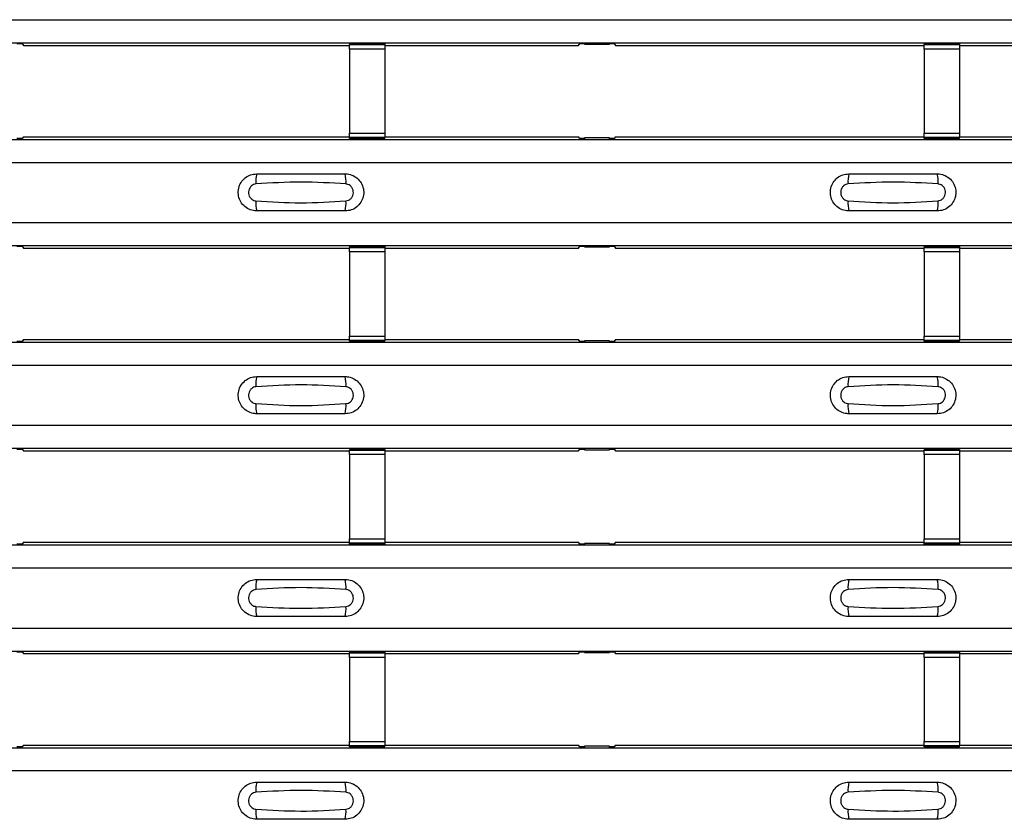
# Model space of a CAD drawing. Units: millimetres. Extents: x 21 to 1910, y 67 to 1029.
# Drawn here: x 539 to 595, y 202 to 247 of the extents above; entities that cross this region are included whole.
import ezdxf

# ---------------------------------------------------------------- set-up
doc = ezdxf.new("R2010")
doc.units = ezdxf.units.MM
doc.layers.add('ARTICLE NUMBER', color=7, linetype='Continuous')

# ---------------------------------------------------------------- blocks, each defined once
blk = doc.blocks.new('1370168_001_Top_view')
for p, q in [((-370, 180.238), (370, 180.238)), ((-370, 178.938), (370, 178.938)), ((-370, 178.937), (370, 178.937)), ((50.925, 178.893), (51.225, 178.893)), ((51.225, 178.893), (51.295, 178.787)), ((71.75, 178.874), (69.75, 178.874)), ((69.75, 178.873), (69.75, 178.874)), ((69.75, 178.873), (69.75, 178.829)), ((71.75, 178.873), (69.75, 178.873)), ((69.75, 178.829), (71.75, 178.829)), ((69.75, 178.579), (69.75, 178.829)), ((71.75, 178.874), (71.75, 178.873)), ((71.75, 178.873), (71.75, 178.829)), ((71.75, 178.829), (71.75, 178.579)), ((82.705, 178.787), (82.775, 178.893)), ((82.775, 178.893), (83.075, 178.893)), ((83.05, 178.856), (83.05, 178.896)), ((83.075, 178.892), (83.05, 178.856)), ((83.05, 178.856), (84.45, 178.856)), ((83.075, 178.893), (83.075, 178.892)), ((83.075, 178.893), (83.075, 178.893)), ((83.075, 178.893), (83.075, 178.893)), ((84.425, 178.893), (84.725, 178.893)), ((84.425, 178.893), (84.425, 178.893)), ((84.425, 178.892), (84.425, 178.893)), ((84.425, 178.893), (84.425, 178.893)), ((84.45, 178.856), (84.425, 178.892)), ((84.45, 178.856), (84.45, 178.896)), ((84.725, 178.893), (84.795, 178.787)), ((104.25, 178.874), (102.25, 178.874)), ((102.25, 178.873), (102.25, 178.874)), ((102.25, 178.873), (102.25, 178.829)), ((104.25, 178.873), (102.25, 178.873)), ((102.25, 178.829), (104.25, 178.829)), ((102.25, 178.579), (102.25, 178.829)), ((104.25, 178.874), (104.25, 178.873)), ((104.25, 178.873), (104.25, 178.829)), ((104.25, 178.829), (104.25, 178.579)), ((51.295, 178.787), (69.75, 178.787)), ((69.75, 178.579), (69.75, 173.817)), ((71.75, 178.579), (69.75, 178.579)), ((71.75, 178.787), (82.705, 178.787)), ((71.75, 178.579), (71.75, 173.817)), ((84.795, 178.787), (102.25, 178.787)), ((102.25, 178.579), (102.25, 173.817)), ((104.25, 178.579), (102.25, 178.579)), ((104.25, 178.787), (116.205, 178.787)), ((104.25, 178.579), (104.25, 173.817)), ((69.75, 173.567), (69.75, 173.817)), ((69.75, 173.817), (71.75, 173.817)), ((71.75, 173.817), (71.75, 173.567)), ((102.25, 173.567), (102.25, 173.817)), ((102.25, 173.817), (104.25, 173.817)), ((104.25, 173.817), (104.25, 173.567)), ((-370, 173.471), (370, 173.471)), ((-370, 173.471), (370, 173.471)), ((51.225, 173.515), (50.925, 173.515)), ((51.295, 173.621), (51.225, 173.515)), ((51.295, 173.621), (69.75, 173.621)), ((71.75, 173.567), (69.75, 173.567)), ((69.75, 173.523), (69.75, 173.567)), ((69.75, 173.522), (69.75, 173.523)), ((69.75, 173.523), (71.75, 173.523)), ((69.75, 173.522), (71.75, 173.522)), ((71.75, 173.621), (82.705, 173.621)), ((71.75, 173.523), (71.75, 173.567)), ((71.75, 173.523), (71.75, 173.522)), ((82.775, 173.515), (82.705, 173.621)), ((83.075, 173.515), (82.775, 173.515)), ((83.05, 173.553), (83.075, 173.516)), ((84.45, 173.553), (83.05, 173.553)), ((83.05, 173.553), (83.05, 173.513)), ((83.075, 173.516), (83.075, 173.515)), ((83.075, 173.515), (83.075, 173.516)), ((84.425, 173.516), (84.45, 173.553)), ((84.425, 173.515), (84.425, 173.516)), ((84.425, 173.516), (84.425, 173.515)), ((84.725, 173.515), (84.425, 173.515)), ((84.45, 173.553), (84.45, 173.513)), ((84.795, 173.621), (84.725, 173.515)), ((84.795, 173.621), (102.25, 173.621)), ((104.25, 173.567), (102.25, 173.567)), ((102.25, 173.523), (102.25, 173.567)), ((102.25, 173.522), (102.25, 173.523)), ((102.25, 173.523), (104.25, 173.523)), ((102.25, 173.522), (104.25, 173.522)), ((104.25, 173.621), (116.205, 173.621)), ((104.25, 173.523), (104.25, 173.567)), ((104.25, 173.523), (104.25, 173.522)), ((-370, 172.171), (370, 172.171)), ((-370, 168.771), (370, 168.771)), ((-370, 167.471), (370, 167.471)), ((-370, 167.471), (370, 167.471)), ((50.925, 167.427), (51.225, 167.427)), ((51.225, 167.427), (51.295, 167.321)), ((51.295, 167.321), (69.75, 167.321)), ((71.75, 167.407), (69.75, 167.407)), ((69.75, 167.406), (69.75, 167.407)), ((69.75, 167.406), (69.75, 167.362)), ((71.75, 167.406), (69.75, 167.406)), ((69.75, 167.362), (71.75, 167.362)), ((69.75, 167.112), (69.75, 167.362)), ((71.75, 167.407), (71.75, 167.406)), ((71.75, 167.406), (71.75, 167.362)), ((71.75, 167.362), (71.75, 167.112)), ((71.75, 167.321), (82.705, 167.321)), ((82.705, 167.321), (82.775, 167.427)), ((82.775, 167.427), (83.075, 167.427)), ((83.05, 167.389), (83.05, 167.429)), ((83.075, 167.426), (83.05, 167.389)), ((83.05, 167.389), (84.45, 167.389)), ((83.075, 167.427), (83.075, 167.426)), ((83.075, 167.427), (83.075, 167.426)), ((83.075, 167.426), (83.075, 167.426)), ((84.425, 167.427), (84.725, 167.427)), ((84.425, 167.426), (84.425, 167.427)), ((84.425, 167.426), (84.425, 167.427)), ((84.425, 167.426), (84.425, 167.426)), ((84.45, 167.389), (84.425, 167.426)), ((84.45, 167.389), (84.45, 167.429)), ((84.725, 167.427), (84.795, 167.321)), ((84.795, 167.321), (102.25, 167.321)), ((104.25, 167.407), (102.25, 167.407)), ((102.25, 167.406), (102.25, 167.407)), ((102.25, 167.406), (102.25, 167.362)), ((104.25, 167.406), (102.25, 167.406)), ((102.25, 167.362), (104.25, 167.362)), ((102.25, 167.112), (102.25, 167.362)), ((104.25, 167.407), (104.25, 167.406)), ((104.25, 167.406), (104.25, 167.362)), ((104.25, 167.362), (104.25, 167.112)), ((104.25, 167.321), (116.205, 167.321)), ((69.75, 167.112), (69.75, 162.35)), ((71.75, 167.112), (69.75, 167.112)), ((71.75, 167.112), (71.75, 162.35)), ((102.25, 167.112), (102.25, 162.35)), ((104.25, 167.112), (102.25, 167.112)), ((104.25, 167.112), (104.25, 162.35)), ((51.295, 162.155), (51.225, 162.049)), ((51.295, 162.155), (69.75, 162.155)), ((69.75, 162.1), (69.75, 162.35)), ((69.75, 162.35), (71.75, 162.35)), ((71.75, 162.35), (71.75, 162.1)), ((71.75, 162.155), (82.705, 162.155)), ((82.775, 162.049), (82.705, 162.155)), ((84.795, 162.155), (84.725, 162.049)), ((84.795, 162.155), (102.25, 162.155)), ((102.25, 162.1), (102.25, 162.35)), ((102.25, 162.35), (104.25, 162.35)), ((104.25, 162.35), (104.25, 162.1)), ((104.25, 162.155), (116.205, 162.155)), ((-370, 162.005), (370, 162.005)), ((-370, 162.005), (370, 162.005)), ((51.225, 162.049), (50.925, 162.049)), ((71.75, 162.1), (69.75, 162.1)), ((69.75, 162.056), (69.75, 162.1)), ((69.75, 162.055), (69.75, 162.056)), ((69.75, 162.056), (71.75, 162.056)), ((69.75, 162.055), (71.75, 162.055)), ((71.75, 162.056), (71.75, 162.1)), ((71.75, 162.056), (71.75, 162.055)), ((83.075, 162.049), (82.775, 162.049)), ((83.05, 162.086), (83.075, 162.05)), ((84.45, 162.086), (83.05, 162.086)), ((83.05, 162.086), (83.05, 162.046)), ((83.075, 162.049), (83.075, 162.049)), ((83.075, 162.049), (83.075, 162.049)), ((84.425, 162.05), (84.45, 162.086)), ((84.425, 162.049), (84.425, 162.049)), ((84.725, 162.049), (84.425, 162.049)), ((84.425, 162.049), (84.425, 162.049)), ((84.45, 162.086), (84.45, 162.046)), ((104.25, 162.1), (102.25, 162.1)), ((102.25, 162.056), (102.25, 162.1)), ((102.25, 162.055), (102.25, 162.056)), ((102.25, 162.056), (104.25, 162.056)), ((102.25, 162.055), (104.25, 162.055)), ((104.25, 162.056), (104.25, 162.1)), ((104.25, 162.056), (104.25, 162.055)), ((-370, 160.704), (370, 160.704)), ((-370, 157.304), (370, 157.304)), ((-370, 156.005), (370, 156.005)), ((-370, 156.004), (370, 156.004)), ((50.925, 155.96), (51.225, 155.96)), ((51.225, 155.96), (51.295, 155.855)), ((51.295, 155.855), (69.75, 155.855)), ((71.75, 155.941), (69.75, 155.941)), ((69.75, 155.94), (69.75, 155.941)), ((69.75, 155.94), (69.75, 155.896)), ((71.75, 155.94), (69.75, 155.94)), ((69.75, 155.896), (71.75, 155.896)), ((69.75, 155.646), (69.75, 155.896)), ((69.75, 155.646), (69.75, 150.884)), ((71.75, 155.646), (69.75, 155.646)), ((71.75, 155.941), (71.75, 155.94)), ((71.75, 155.94), (71.75, 155.896)), ((71.75, 155.896), (71.75, 155.646)), ((71.75, 155.855), (82.705, 155.855)), ((71.75, 155.646), (71.75, 150.884)), ((82.705, 155.855), (82.775, 155.96)), ((82.775, 155.96), (83.075, 155.96)), ((83.05, 155.923), (83.05, 155.963)), ((83.075, 155.959), (83.05, 155.923)), ((83.05, 155.923), (84.45, 155.923)), ((83.075, 155.96), (83.075, 155.959)), ((83.075, 155.96), (83.075, 155.96)), ((83.075, 155.96), (83.075, 155.96)), ((84.425, 155.96), (84.725, 155.96)), ((84.425, 155.96), (84.425, 155.96)), ((84.425, 155.959), (84.425, 155.96)), ((84.425, 155.96), (84.425, 155.96)), ((84.45, 155.923), (84.425, 155.959)), ((84.45, 155.923), (84.45, 155.963)), ((84.725, 155.96), (84.795, 155.855)), ((84.795, 155.855), (102.25, 155.855)), ((104.25, 155.941), (102.25, 155.941)), ((102.25, 155.94), (102.25, 155.941)), ((102.25, 155.94), (102.25, 155.896)), ((104.25, 155.94), (102.25, 155.94)), ((102.25, 155.896), (104.25, 155.896)), ((102.25, 155.646), (102.25, 155.896)), ((102.25, 155.646), (102.25, 150.884)), ((104.25, 155.646), (102.25, 155.646)), ((104.25, 155.941), (104.25, 155.94)), ((104.25, 155.94), (104.25, 155.896)), ((104.25, 155.896), (104.25, 155.646)), ((104.25, 155.855), (116.205, 155.855)), ((104.25, 155.646), (104.25, 150.884)), ((-370, 150.538), (370, 150.538)), ((-370, 150.538), (370, 150.538)), ((51.225, 150.582), (50.925, 150.582)), ((51.295, 150.688), (51.225, 150.582)), ((51.295, 150.688), (69.75, 150.688)), ((69.75, 150.634), (69.75, 150.884)), ((69.75, 150.884), (71.75, 150.884)), ((71.75, 150.634), (69.75, 150.634)), ((69.75, 150.59), (69.75, 150.634)), ((69.75, 150.589), (69.75, 150.59)), ((69.75, 150.59), (71.75, 150.59)), ((69.75, 150.589), (71.75, 150.589)), ((71.75, 150.884), (71.75, 150.634)), ((71.75, 150.688), (82.705, 150.688)), ((71.75, 150.59), (71.75, 150.634)), ((71.75, 150.59), (71.75, 150.589)), ((82.775, 150.582), (82.705, 150.688)), ((83.075, 150.582), (82.775, 150.582)), ((83.05, 150.62), (83.075, 150.583)), ((84.45, 150.62), (83.05, 150.62)), ((83.05, 150.62), (83.05, 150.58)), ((83.075, 150.583), (83.075, 150.582)), ((83.075, 150.582), (83.075, 150.583)), ((84.425, 150.583), (84.45, 150.62)), ((84.425, 150.582), (84.425, 150.583)), ((84.425, 150.583), (84.425, 150.582)), ((84.725, 150.582), (84.425, 150.582)), ((84.45, 150.62), (84.45, 150.58)), ((84.795, 150.688), (84.725, 150.582)), ((84.795, 150.688), (102.25, 150.688)), ((102.25, 150.634), (102.25, 150.884)), ((102.25, 150.884), (104.25, 150.884)), ((104.25, 150.634), (102.25, 150.634)), ((102.25, 150.59), (102.25, 150.634)), ((102.25, 150.589), (102.25, 150.59)), ((102.25, 150.59), (104.25, 150.59)), ((102.25, 150.589), (104.25, 150.589)), ((104.25, 150.884), (104.25, 150.634)), ((104.25, 150.688), (116.205, 150.688)), ((104.25, 150.59), (104.25, 150.634)), ((104.25, 150.59), (104.25, 150.589)), ((-370, 149.238), (370, 149.238)), ((-370, 145.838), (370, 145.838)), ((-370, 144.538), (370, 144.538)), ((-370, 144.538), (370, 144.538)), ((50.925, 144.494), (51.225, 144.494)), ((51.225, 144.494), (51.295, 144.388)), ((51.295, 144.388), (69.75, 144.388)), ((71.75, 144.474), (69.75, 144.474)), ((69.75, 144.473), (69.75, 144.474)), ((69.75, 144.473), (69.75, 144.429)), ((71.75, 144.473), (69.75, 144.473)), ((69.75, 144.429), (71.75, 144.429)), ((69.75, 144.179), (69.75, 144.429)), ((71.75, 144.474), (71.75, 144.473)), ((71.75, 144.473), (71.75, 144.429)), ((71.75, 144.429), (71.75, 144.179)), ((71.75, 144.388), (82.705, 144.388)), ((82.705, 144.388), (82.775, 144.494)), ((82.775, 144.494), (83.075, 144.494)), ((83.05, 144.456), (83.05, 144.496)), ((83.075, 144.493), (83.05, 144.456)), ((83.05, 144.456), (84.45, 144.456)), ((83.075, 144.494), (83.075, 144.493)), ((83.075, 144.494), (83.075, 144.493)), ((83.075, 144.493), (83.075, 144.493)), ((84.425, 144.494), (84.725, 144.494)), ((84.425, 144.493), (84.425, 144.494)), ((84.425, 144.493), (84.425, 144.494)), ((84.425, 144.493), (84.425, 144.493)), ((84.45, 144.456), (84.425, 144.493)), ((84.45, 144.456), (84.45, 144.496)), ((84.725, 144.494), (84.795, 144.388)), ((84.795, 144.388), (102.25, 144.388)), ((104.25, 144.474), (102.25, 144.474)), ((102.25, 144.473), (102.25, 144.474)), ((102.25, 144.473), (102.25, 144.429)), ((104.25, 144.473), (102.25, 144.473)), ((102.25, 144.429), (104.25, 144.429)), ((102.25, 144.179), (102.25, 144.429)), ((104.25, 144.474), (104.25, 144.473)), ((104.25, 144.473), (104.25, 144.429)), ((104.25, 144.429), (104.25, 144.179)), ((104.25, 144.388), (116.205, 144.388)), ((69.75, 144.179), (69.75, 139.417)), ((71.75, 144.179), (69.75, 144.179)), ((71.75, 144.179), (71.75, 139.417)), ((102.25, 144.179), (102.25, 139.417)), ((104.25, 144.179), (102.25, 144.179)), ((104.25, 144.179), (104.25, 139.417)), ((69.75, 139.167), (69.75, 139.417)), ((69.75, 139.417), (71.75, 139.417)), ((71.75, 139.417), (71.75, 139.167)), ((102.25, 139.167), (102.25, 139.417)), ((102.25, 139.417), (104.25, 139.417)), ((104.25, 139.417), (104.25, 139.167)), ((-370, 139.072), (370, 139.072)), ((-370, 139.071), (370, 139.071)), ((51.225, 139.116), (50.925, 139.116)), ((51.295, 139.221), (51.225, 139.116)), ((51.295, 139.221), (69.75, 139.221)), ((71.75, 139.167), (69.75, 139.167)), ((69.75, 139.123), (69.75, 139.167)), ((69.75, 139.122), (69.75, 139.123)), ((69.75, 139.123), (71.75, 139.123)), ((69.75, 139.122), (71.75, 139.122)), ((71.75, 139.221), (82.705, 139.221)), ((71.75, 139.123), (71.75, 139.167)), ((71.75, 139.123), (71.75, 139.122)), ((82.775, 139.116), (82.705, 139.221)), ((83.075, 139.116), (82.775, 139.116)), ((83.05, 139.153), (83.075, 139.117)), ((84.45, 139.153), (83.05, 139.153)), ((83.05, 139.153), (83.05, 139.113)), ((83.075, 139.116), (83.075, 139.116)), ((83.075, 139.116), (83.075, 139.116)), ((84.425, 139.117), (84.45, 139.153)), ((84.425, 139.116), (84.425, 139.116)), ((84.725, 139.116), (84.425, 139.116)), ((84.425, 139.116), (84.425, 139.116)), ((84.45, 139.153), (84.45, 139.113)), ((84.795, 139.221), (84.725, 139.116)), ((84.795, 139.221), (102.25, 139.221)), ((104.25, 139.167), (102.25, 139.167)), ((102.25, 139.123), (102.25, 139.167)), ((102.25, 139.122), (102.25, 139.123)), ((102.25, 139.123), (104.25, 139.123)), ((102.25, 139.122), (104.25, 139.122)), ((104.25, 139.221), (116.205, 139.221)), ((104.25, 139.123), (104.25, 139.167)), ((104.25, 139.123), (104.25, 139.122)), ((-370, 137.772), (370, 137.772))]:
    blk.add_line(p, q)
for centre, start, end in [((66.397, 171.08), 166.9075, 183.8529), ((67.603, 171.08), 356.1469, 13.0935), ((99.897, 171.08), 166.9075, 183.8529), ((101.103, 171.08), 356.1469, 13.0935), ((66.397, 169.862), 176.1471, 193.0925), ((67.603, 169.862), 346.9064, 3.8532), ((99.897, 169.862), 176.1471, 193.0925), ((101.103, 169.862), 346.9064, 3.8532), ((66.397, 159.613), 166.9075, 183.8529), ((67.603, 159.613), 356.1469, 13.0935), ((99.897, 159.613), 166.9075, 183.8529), ((101.103, 159.613), 356.1469, 13.0935), ((66.397, 158.396), 176.1471, 193.0925), ((67.603, 158.396), 346.9064, 3.8532), ((99.897, 158.396), 176.1471, 193.0925), ((101.103, 158.396), 346.9064, 3.8532), ((66.397, 148.147), 166.9075, 183.8529), ((67.603, 148.147), 356.1469, 13.0935), ((99.897, 148.147), 166.9075, 183.8529), ((101.103, 148.147), 356.1469, 13.0935), ((66.397, 146.929), 176.1471, 193.0925), ((67.603, 146.929), 346.9064, 3.8532), ((99.897, 146.929), 176.1471, 193.0925), ((101.103, 146.929), 346.9064, 3.8532), ((66.397, 136.68), 166.9075, 183.8529), ((67.603, 136.68), 356.1469, 13.0935), ((99.897, 136.68), 166.9075, 183.8529), ((101.103, 136.68), 356.1469, 13.0935), ((66.397, 135.463), 176.1471, 193.0925), ((67.603, 135.463), 346.9064, 3.8532), ((99.897, 135.463), 176.1471, 193.0925), ((101.103, 135.463), 346.9064, 3.8532)]:
    blk.add_arc(centre, 1.948, start, end)
for points, knots in [([(64.5, 169.421), (64.462, 169.422), (64.306, 169.428), (64.038, 169.506), (63.745, 169.712), (63.537, 170.005), (63.437, 170.35), (63.457, 170.709), (63.594, 171.041), (63.833, 171.306), (64.147, 171.486), (64.382, 171.509), (64.5, 171.521)], [0, 0, 0, 0, 0.034879, 0.142006, 0.249327, 0.356691, 0.464055, 0.571416, 0.678715, 0.785873, 0.89299, 1, 1, 1, 1]), ([(69.546, 170.949), (68.7, 171.001), (67.002, 171.106), (65.305, 171.001), (64.454, 170.949)], [0, 0, 0, 0, 0.498598, 1, 1, 1, 1]), ([(64.5, 171.521), (65.336, 171.521), (67.002, 171.521), (68.669, 171.521), (69.5, 171.521)], [0, 0, 0, 0, 0.5014, 1, 1, 1, 1]), ([(69.5, 171.521), (69.538, 171.52), (69.694, 171.514), (69.962, 171.436), (70.255, 171.23), (70.463, 170.937), (70.563, 170.592), (70.543, 170.233), (70.406, 169.901), (70.167, 169.636), (69.853, 169.456), (69.618, 169.433), (69.5, 169.421)], [0, 0, 0, 0, 0.034878, 0.142006, 0.249327, 0.356691, 0.464055, 0.571416, 0.678715, 0.785873, 0.89299, 1, 1, 1, 1]), ([(98, 169.421), (97.962, 169.422), (97.806, 169.428), (97.538, 169.506), (97.245, 169.712), (97.037, 170.005), (96.937, 170.35), (96.957, 170.709), (97.094, 171.041), (97.333, 171.306), (97.647, 171.486), (97.882, 171.509), (98, 171.521)], [0, 0, 0, 0, 0.034879, 0.142006, 0.249327, 0.356691, 0.464055, 0.571416, 0.678715, 0.785873, 0.89299, 1, 1, 1, 1]), ([(103.046, 170.949), (102.2, 171.001), (100.502, 171.106), (98.805, 171.001), (97.954, 170.949)], [0, 0, 0, 0, 0.498598, 1, 1, 1, 1]), ([(98, 171.521), (98.836, 171.521), (100.502, 171.521), (102.169, 171.521), (103, 171.521)], [0, 0, 0, 0, 0.5014, 1, 1, 1, 1]), ([(103, 171.521), (103.038, 171.52), (103.194, 171.514), (103.462, 171.436), (103.755, 171.23), (103.963, 170.937), (104.063, 170.592), (104.043, 170.233), (103.906, 169.901), (103.667, 169.636), (103.353, 169.456), (103.118, 169.433), (103, 169.421)], [0, 0, 0, 0, 0.034878, 0.142006, 0.249327, 0.356691, 0.464055, 0.571416, 0.678715, 0.785873, 0.89299, 1, 1, 1, 1]), ([(64.454, 170.949), (64.408, 170.941), (64.313, 170.925), (64.189, 170.842), (64.093, 170.723), (64.038, 170.576), (64.029, 170.417), (64.07, 170.265), (64.154, 170.134), (64.271, 170.041), (64.377, 170), (64.439, 169.995), (64.454, 169.993)], [0, 0, 0, 0, 0.09994, 0.20441, 0.313063, 0.424827, 0.537873, 0.650309, 0.760316, 0.866406, 0.967888, 1, 1, 1, 1]), ([(69.546, 169.993), (69.592, 170.001), (69.687, 170.017), (69.811, 170.1), (69.907, 170.219), (69.962, 170.366), (69.971, 170.525), (69.93, 170.677), (69.846, 170.808), (69.729, 170.901), (69.623, 170.942), (69.561, 170.947), (69.546, 170.949)], [0, 0, 0, 0, 0.09994, 0.20441, 0.313064, 0.424827, 0.537872, 0.650306, 0.760314, 0.866405, 0.967888, 1, 1, 1, 1]), ([(97.954, 170.949), (97.908, 170.941), (97.813, 170.925), (97.689, 170.842), (97.593, 170.723), (97.538, 170.576), (97.529, 170.417), (97.57, 170.265), (97.654, 170.134), (97.771, 170.041), (97.877, 170), (97.939, 169.995), (97.954, 169.993)], [0, 0, 0, 0, 0.09994, 0.20441, 0.313063, 0.424827, 0.537873, 0.650309, 0.760316, 0.866406, 0.967888, 1, 1, 1, 1]), ([(103.046, 169.993), (103.092, 170.001), (103.187, 170.017), (103.311, 170.1), (103.407, 170.219), (103.462, 170.366), (103.471, 170.525), (103.43, 170.677), (103.346, 170.808), (103.229, 170.901), (103.123, 170.942), (103.061, 170.947), (103.046, 170.949)], [0, 0, 0, 0, 0.09994, 0.20441, 0.313064, 0.424827, 0.537872, 0.650306, 0.760314, 0.866405, 0.967888, 1, 1, 1, 1]), ([(64.454, 169.993), (65.3, 169.941), (66.998, 169.836), (68.695, 169.941), (69.546, 169.993)], [0, 0, 0, 0, 0.4985959, 1, 1, 1, 1]), ([(97.954, 169.993), (98.8, 169.941), (100.498, 169.836), (102.195, 169.941), (103.046, 169.993)], [0, 0, 0, 0, 0.4985959, 1, 1, 1, 1]), ([(69.5, 169.421), (68.664, 169.421), (66.998, 169.421), (65.331, 169.421), (64.5, 169.421)], [0, 0, 0, 0, 0.5014, 1, 1, 1, 1]), ([(103, 169.421), (102.164, 169.421), (100.498, 169.421), (98.831, 169.421), (98, 169.421)], [0, 0, 0, 0, 0.5014, 1, 1, 1, 1]), ([(64.5, 157.954), (64.462, 157.956), (64.306, 157.961), (64.038, 158.04), (63.745, 158.246), (63.537, 158.539), (63.437, 158.884), (63.457, 159.242), (63.594, 159.574), (63.833, 159.84), (64.147, 160.02), (64.382, 160.043), (64.5, 160.054)], [0, 0, 0, 0, 0.034879, 0.142006, 0.249327, 0.356691, 0.464055, 0.571416, 0.678715, 0.785873, 0.89299, 1, 1, 1, 1]), ([(64.5, 160.054), (65.336, 160.054), (67.002, 160.054), (68.669, 160.054), (69.5, 160.054)], [0, 0, 0, 0, 0.5014, 1, 1, 1, 1]), ([(69.5, 160.054), (69.538, 160.053), (69.694, 160.048), (69.962, 159.969), (70.255, 159.763), (70.463, 159.47), (70.563, 159.125), (70.543, 158.767), (70.406, 158.435), (70.167, 158.169), (69.853, 157.989), (69.618, 157.966), (69.5, 157.954)], [0, 0, 0, 0, 0.034878, 0.142006, 0.249327, 0.356691, 0.464055, 0.571416, 0.678715, 0.785873, 0.89299, 1, 1, 1, 1]), ([(98, 157.954), (97.962, 157.956), (97.806, 157.961), (97.538, 158.04), (97.245, 158.246), (97.037, 158.539), (96.937, 158.884), (96.957, 159.242), (97.094, 159.574), (97.333, 159.84), (97.647, 160.02), (97.882, 160.043), (98, 160.054)], [0, 0, 0, 0, 0.034879, 0.142006, 0.249327, 0.356691, 0.464055, 0.571416, 0.678715, 0.785873, 0.89299, 1, 1, 1, 1]), ([(98, 160.054), (98.836, 160.054), (100.502, 160.054), (102.169, 160.054), (103, 160.054)], [0, 0, 0, 0, 0.5014, 1, 1, 1, 1]), ([(103, 160.054), (103.038, 160.053), (103.194, 160.048), (103.462, 159.969), (103.755, 159.763), (103.963, 159.47), (104.063, 159.125), (104.043, 158.767), (103.906, 158.435), (103.667, 158.169), (103.353, 157.989), (103.118, 157.966), (103, 157.954)], [0, 0, 0, 0, 0.034878, 0.142006, 0.249327, 0.356691, 0.464055, 0.571416, 0.678715, 0.785873, 0.89299, 1, 1, 1, 1]), ([(64.454, 159.482), (64.408, 159.475), (64.313, 159.459), (64.189, 159.376), (64.093, 159.257), (64.038, 159.11), (64.029, 158.951), (64.07, 158.798), (64.154, 158.668), (64.271, 158.574), (64.377, 158.534), (64.439, 158.528), (64.454, 158.527)], [0, 0, 0, 0, 0.09994, 0.20441, 0.313063, 0.424827, 0.537873, 0.650309, 0.760316, 0.866406, 0.967888, 1, 1, 1, 1]), ([(69.546, 159.482), (68.7, 159.535), (67.002, 159.64), (65.305, 159.535), (64.454, 159.482)], [0, 0, 0, 0, 0.498598, 1, 1, 1, 1]), ([(69.546, 158.527), (69.592, 158.534), (69.687, 158.55), (69.811, 158.633), (69.907, 158.752), (69.962, 158.899), (69.971, 159.058), (69.93, 159.211), (69.846, 159.341), (69.729, 159.435), (69.623, 159.475), (69.561, 159.481), (69.546, 159.482)], [0, 0, 0, 0, 0.09994, 0.20441, 0.313064, 0.424827, 0.537872, 0.650306, 0.760314, 0.866405, 0.967888, 1, 1, 1, 1]), ([(97.954, 159.482), (97.908, 159.475), (97.813, 159.459), (97.689, 159.376), (97.593, 159.257), (97.538, 159.11), (97.529, 158.951), (97.57, 158.798), (97.654, 158.668), (97.771, 158.574), (97.877, 158.534), (97.939, 158.528), (97.954, 158.527)], [0, 0, 0, 0, 0.09994, 0.20441, 0.313063, 0.424827, 0.537873, 0.650309, 0.760316, 0.866406, 0.967888, 1, 1, 1, 1]), ([(103.046, 159.482), (102.2, 159.535), (100.502, 159.64), (98.805, 159.535), (97.954, 159.482)], [0, 0, 0, 0, 0.498598, 1, 1, 1, 1]), ([(103.046, 158.527), (103.092, 158.534), (103.187, 158.55), (103.311, 158.633), (103.407, 158.752), (103.462, 158.899), (103.471, 159.058), (103.43, 159.211), (103.346, 159.341), (103.229, 159.435), (103.123, 159.475), (103.061, 159.481), (103.046, 159.482)], [0, 0, 0, 0, 0.09994, 0.20441, 0.313064, 0.424827, 0.537872, 0.650306, 0.760314, 0.866405, 0.967888, 1, 1, 1, 1]), ([(64.454, 158.527), (65.3, 158.474), (66.998, 158.369), (68.695, 158.474), (69.546, 158.527)], [0, 0, 0, 0, 0.4985959, 1, 1, 1, 1]), ([(97.954, 158.527), (98.8, 158.474), (100.498, 158.369), (102.195, 158.474), (103.046, 158.527)], [0, 0, 0, 0, 0.4985959, 1, 1, 1, 1]), ([(69.5, 157.954), (68.664, 157.954), (66.998, 157.954), (65.331, 157.954), (64.5, 157.954)], [0, 0, 0, 0, 0.5014, 1, 1, 1, 1]), ([(103, 157.954), (102.164, 157.954), (100.498, 157.954), (98.831, 157.954), (98, 157.954)], [0, 0, 0, 0, 0.5014, 1, 1, 1, 1]), ([(64.5, 146.488), (64.462, 146.489), (64.306, 146.495), (64.038, 146.573), (63.745, 146.779), (63.537, 147.072), (63.437, 147.417), (63.457, 147.776), (63.594, 148.108), (63.833, 148.373), (64.147, 148.553), (64.382, 148.576), (64.5, 148.588)], [0, 0, 0, 0, 0.034879, 0.142006, 0.249327, 0.356691, 0.464055, 0.571416, 0.678715, 0.785873, 0.89299, 1, 1, 1, 1]), ([(64.5, 148.588), (65.336, 148.588), (67.002, 148.588), (68.669, 148.588), (69.5, 148.588)], [0, 0, 0, 0, 0.5014, 1, 1, 1, 1]), ([(69.5, 148.588), (69.538, 148.587), (69.694, 148.581), (69.962, 148.503), (70.255, 148.297), (70.463, 148.004), (70.563, 147.659), (70.543, 147.3), (70.406, 146.968), (70.167, 146.703), (69.853, 146.523), (69.618, 146.5), (69.5, 146.488)], [0, 0, 0, 0, 0.034878, 0.142006, 0.249327, 0.356691, 0.464055, 0.571416, 0.678715, 0.785873, 0.89299, 1, 1, 1, 1]), ([(98, 146.488), (97.962, 146.489), (97.806, 146.495), (97.538, 146.573), (97.245, 146.779), (97.037, 147.072), (96.937, 147.417), (96.957, 147.776), (97.094, 148.108), (97.333, 148.373), (97.647, 148.553), (97.882, 148.576), (98, 148.588)], [0, 0, 0, 0, 0.034879, 0.142006, 0.249327, 0.356691, 0.464055, 0.571416, 0.678715, 0.785873, 0.89299, 1, 1, 1, 1]), ([(98, 148.588), (98.836, 148.588), (100.502, 148.588), (102.169, 148.588), (103, 148.588)], [0, 0, 0, 0, 0.5014, 1, 1, 1, 1]), ([(103, 148.588), (103.038, 148.587), (103.194, 148.581), (103.462, 148.503), (103.755, 148.297), (103.963, 148.004), (104.063, 147.659), (104.043, 147.3), (103.906, 146.968), (103.667, 146.703), (103.353, 146.523), (103.118, 146.5), (103, 146.488)], [0, 0, 0, 0, 0.034878, 0.142006, 0.249327, 0.356691, 0.464055, 0.571416, 0.678715, 0.785873, 0.89299, 1, 1, 1, 1]), ([(64.454, 148.016), (64.408, 148.008), (64.313, 147.992), (64.189, 147.909), (64.093, 147.79), (64.038, 147.643), (64.029, 147.484), (64.07, 147.332), (64.154, 147.201), (64.271, 147.108), (64.377, 147.067), (64.439, 147.062), (64.454, 147.06)], [0, 0, 0, 0, 0.09994, 0.20441, 0.313063, 0.424827, 0.537873, 0.650309, 0.760316, 0.866406, 0.967888, 1, 1, 1, 1]), ([(69.546, 148.016), (68.7, 148.068), (67.002, 148.173), (65.305, 148.068), (64.454, 148.016)], [0, 0, 0, 0, 0.498598, 1, 1, 1, 1]), ([(69.546, 147.06), (69.592, 147.068), (69.687, 147.084), (69.811, 147.167), (69.907, 147.286), (69.962, 147.433), (69.971, 147.592), (69.93, 147.744), (69.846, 147.875), (69.729, 147.968), (69.623, 148.009), (69.561, 148.014), (69.546, 148.016)], [0, 0, 0, 0, 0.09994, 0.20441, 0.313064, 0.424827, 0.537872, 0.650306, 0.760314, 0.866405, 0.967888, 1, 1, 1, 1]), ([(97.954, 148.016), (97.908, 148.008), (97.813, 147.992), (97.689, 147.909), (97.593, 147.79), (97.538, 147.643), (97.529, 147.484), (97.57, 147.332), (97.654, 147.201), (97.771, 147.108), (97.877, 147.067), (97.939, 147.062), (97.954, 147.06)], [0, 0, 0, 0, 0.09994, 0.20441, 0.313063, 0.424827, 0.537873, 0.650309, 0.760316, 0.866406, 0.967888, 1, 1, 1, 1]), ([(103.046, 148.016), (102.2, 148.068), (100.502, 148.173), (98.805, 148.068), (97.954, 148.016)], [0, 0, 0, 0, 0.498598, 1, 1, 1, 1]), ([(103.046, 147.06), (103.092, 147.068), (103.187, 147.084), (103.311, 147.167), (103.407, 147.286), (103.462, 147.433), (103.471, 147.592), (103.43, 147.744), (103.346, 147.875), (103.229, 147.968), (103.123, 148.009), (103.061, 148.014), (103.046, 148.016)], [0, 0, 0, 0, 0.09994, 0.20441, 0.313064, 0.424827, 0.537872, 0.650306, 0.760314, 0.866405, 0.967888, 1, 1, 1, 1]), ([(64.454, 147.06), (65.3, 147.008), (66.998, 146.903), (68.695, 147.008), (69.546, 147.06)], [0, 0, 0, 0, 0.4985959, 1, 1, 1, 1]), ([(97.954, 147.06), (98.8, 147.008), (100.498, 146.903), (102.195, 147.008), (103.046, 147.06)], [0, 0, 0, 0, 0.4985959, 1, 1, 1, 1]), ([(69.5, 146.488), (68.664, 146.488), (66.998, 146.488), (65.331, 146.488), (64.5, 146.488)], [0, 0, 0, 0, 0.5014, 1, 1, 1, 1]), ([(103, 146.488), (102.164, 146.488), (100.498, 146.488), (98.831, 146.488), (98, 146.488)], [0, 0, 0, 0, 0.5014, 1, 1, 1, 1]), ([(64.5, 135.022), (64.462, 135.023), (64.306, 135.028), (64.038, 135.107), (63.745, 135.313), (63.537, 135.606), (63.437, 135.951), (63.457, 136.309), (63.594, 136.641), (63.833, 136.907), (64.147, 137.087), (64.382, 137.11), (64.5, 137.121)], [0, 0, 0, 0, 0.034879, 0.142006, 0.249327, 0.356691, 0.464055, 0.571416, 0.678715, 0.785873, 0.89299, 1, 1, 1, 1]), ([(64.5, 137.121), (65.336, 137.121), (67.002, 137.121), (68.669, 137.121), (69.5, 137.121)], [0, 0, 0, 0, 0.5014, 1, 1, 1, 1]), ([(69.5, 137.121), (69.538, 137.12), (69.694, 137.115), (69.962, 137.036), (70.255, 136.83), (70.463, 136.537), (70.563, 136.192), (70.543, 135.834), (70.406, 135.502), (70.167, 135.236), (69.853, 135.056), (69.618, 135.033), (69.5, 135.022)], [0, 0, 0, 0, 0.034878, 0.142006, 0.249327, 0.356691, 0.464055, 0.571416, 0.678715, 0.785873, 0.89299, 1, 1, 1, 1]), ([(98, 135.022), (97.962, 135.023), (97.806, 135.028), (97.538, 135.107), (97.245, 135.313), (97.037, 135.606), (96.937, 135.951), (96.957, 136.309), (97.094, 136.641), (97.333, 136.907), (97.647, 137.087), (97.882, 137.11), (98, 137.121)], [0, 0, 0, 0, 0.034879, 0.142006, 0.249327, 0.356691, 0.464055, 0.571416, 0.678715, 0.785873, 0.89299, 1, 1, 1, 1]), ([(98, 137.121), (98.836, 137.121), (100.502, 137.121), (102.169, 137.121), (103, 137.121)], [0, 0, 0, 0, 0.5014, 1, 1, 1, 1]), ([(103, 137.121), (103.038, 137.12), (103.194, 137.115), (103.462, 137.036), (103.755, 136.83), (103.963, 136.537), (104.063, 136.192), (104.043, 135.834), (103.906, 135.502), (103.667, 135.236), (103.353, 135.056), (103.118, 135.033), (103, 135.022)], [0, 0, 0, 0, 0.034878, 0.142006, 0.249327, 0.356691, 0.464055, 0.571416, 0.678715, 0.785873, 0.89299, 1, 1, 1, 1]), ([(64.454, 136.549), (64.408, 136.542), (64.313, 136.526), (64.189, 136.443), (64.093, 136.324), (64.038, 136.177), (64.029, 136.018), (64.07, 135.865), (64.154, 135.735), (64.271, 135.641), (64.377, 135.601), (64.439, 135.595), (64.454, 135.594)], [0, 0, 0, 0, 0.09994, 0.20441, 0.313063, 0.424827, 0.537873, 0.650309, 0.760316, 0.866406, 0.967888, 1, 1, 1, 1]), ([(69.546, 136.549), (68.7, 136.602), (67.002, 136.707), (65.305, 136.602), (64.454, 136.549)], [0, 0, 0, 0, 0.498598, 1, 1, 1, 1]), ([(69.546, 135.594), (69.592, 135.601), (69.687, 135.617), (69.811, 135.7), (69.907, 135.819), (69.962, 135.966), (69.971, 136.125), (69.93, 136.278), (69.846, 136.408), (69.729, 136.502), (69.623, 136.542), (69.561, 136.548), (69.546, 136.549)], [0, 0, 0, 0, 0.09994, 0.20441, 0.313064, 0.424827, 0.537872, 0.650306, 0.760314, 0.866405, 0.967888, 1, 1, 1, 1]), ([(97.954, 136.549), (97.908, 136.542), (97.813, 136.526), (97.689, 136.443), (97.593, 136.324), (97.538, 136.177), (97.529, 136.018), (97.57, 135.865), (97.654, 135.735), (97.771, 135.641), (97.877, 135.601), (97.939, 135.595), (97.954, 135.594)], [0, 0, 0, 0, 0.09994, 0.20441, 0.313063, 0.424827, 0.537873, 0.650309, 0.760316, 0.866406, 0.967888, 1, 1, 1, 1]), ([(103.046, 136.549), (102.2, 136.602), (100.502, 136.707), (98.805, 136.602), (97.954, 136.549)], [0, 0, 0, 0, 0.498598, 1, 1, 1, 1]), ([(103.046, 135.594), (103.092, 135.601), (103.187, 135.617), (103.311, 135.7), (103.407, 135.819), (103.462, 135.966), (103.471, 136.125), (103.43, 136.278), (103.346, 136.408), (103.229, 136.502), (103.123, 136.542), (103.061, 136.548), (103.046, 136.549)], [0, 0, 0, 0, 0.09994, 0.20441, 0.313064, 0.424827, 0.537872, 0.650306, 0.760314, 0.866405, 0.967888, 1, 1, 1, 1]), ([(64.454, 135.594), (65.3, 135.541), (66.998, 135.436), (68.695, 135.541), (69.546, 135.594)], [0, 0, 0, 0, 0.4985959, 1, 1, 1, 1]), ([(97.954, 135.594), (98.8, 135.541), (100.498, 135.436), (102.195, 135.541), (103.046, 135.594)], [0, 0, 0, 0, 0.4985959, 1, 1, 1, 1]), ([(69.5, 135.022), (68.664, 135.022), (66.998, 135.022), (65.331, 135.022), (64.5, 135.022)], [0, 0, 0, 0, 0.5014, 1, 1, 1, 1]), ([(103, 135.022), (102.164, 135.022), (100.498, 135.022), (98.831, 135.022), (98, 135.022)], [0, 0, 0, 0, 0.5014, 1, 1, 1, 1])]:
    blk.add_open_spline(points, degree=3, knots=knots)

msp = doc.modelspace()

# ---------------------------------------------------------------- block references
at = {"layer": 'ARTICLE NUMBER'}
msp.add_blockref('1370168_001_Top_view', (487.849, 67.058), dxfattribs=at)

doc.saveas('drawing.dxf')
